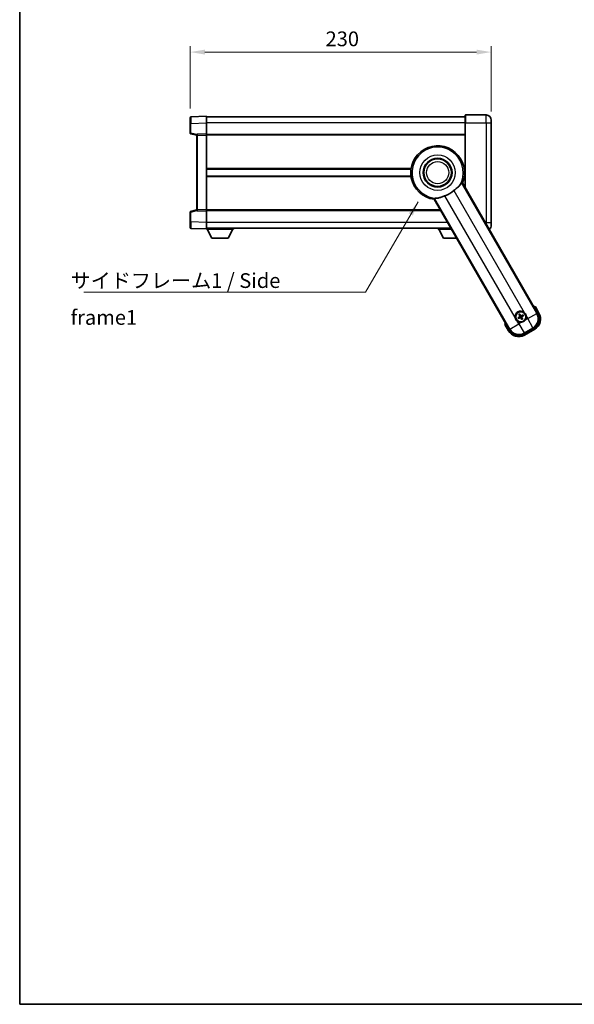
# Model space of a CAD drawing. Units: millimetres. Extents: x 0 to 10432, y 0 to 1686.
# Drawn here: x 2356 to 2780, y 0 to 751 of the extents above; entities that cross this region are included whole.
import ezdxf

# ---------------------------------------------------------------- set-up
doc = ezdxf.new("R2010")
doc.units = ezdxf.units.MM
doc.header["$LTSCALE"] = 6
doc.layers.get('Defpoints').update_dxf_attribs({"lineweight": 25})
for name, color, linetype, lineweight in [('Border (ISO)', 7, 'Continuous', 35), ('Dimension (ISO)', 7, 'Continuous', 18), ('Symbol (ISO)', 7, 'Continuous', 18), ('Visible (ISO)', 7, 'Continuous', 35), ('Visible Narrow (ISO)', 7, 'Continuous', 25)]:
    doc.layers.add(name, color=color, linetype=linetype, lineweight=lineweight)
doc.styles.add('Note Text (TK)', font='txt')
doc.dimstyles.new('Default - Method 1b (TK)', dxfattribs={"dimscale": 6, "dimtxt": 2.5, "dimasz": 2.5, "dimexe": 1, "dimexo": 1.5, "dimgap": 1, "dimtad": 1, "dimtoh": 1, "dimrnd": 1e-08, "dimdsep": 46, "dimtxsty": 'Note Text (TK)', "dimcen": 0.09, "dimdle": 5, "dimclrd": 100, "dimclre": 100, "dimclrt": 7, "dimadec": 1, "dimazin": 1, "dimtfac": 1, "dimtmove": 0, "dimatfit": 3, "dimfxl": 1, "dimtolj": 1, "dimlwd": -1, "dimlwe": -1, "dimarcsym": 0})
doc.dimstyles.new('Default - Method 1b (TK)$7', dxfattribs={"dimscale": 6, "dimtxt": 2.5, "dimasz": 2.5, "dimexe": 1, "dimexo": 1.5, "dimgap": 1, "dimtad": 1, "dimtoh": 1, "dimrnd": 1e-08, "dimdsep": 46, "dimtxsty": 'Note Text (TK)', "dimcen": 0.09, "dimdle": 5, "dimclrd": 100, "dimclre": 100, "dimclrt": 7, "dimadec": 1, "dimazin": 1, "dimtfac": 1, "dimtmove": 0, "dimatfit": 3, "dimfxl": 1, "dimtolj": 1, "dimlwd": -1, "dimlwe": -1, "dimarcsym": 0})

# ---------------------------------------------------------------- blocks, each defined once
blk = doc.blocks.new('図面枠 tk図枠')
at = {"layer": 'Border (ISO)'}
for p, q in [((14.5, 289), (14.5, 8)), ((14.5, 8), (405.5, 8))]:
    blk.add_line(p, q, dxfattribs=at)
blk = doc.blocks.new('*D66')
at = {"layer": 'Defpoints', "color": 0}
for p in [(2716.22, 726.69), (2486.22, 676.77), (2716.22, 674.69)]:
    blk.add_point(p, dxfattribs=at)
at = {"layer": 'Dimension (ISO)', "color": 100}
for p, q in [((2486.22, 683.52), (2486.22, 731.19)), ((2716.22, 681.44), (2716.22, 731.19)), ((2497.47, 726.69), (2704.97, 726.69))]:
    blk.add_line(p, q, dxfattribs=at)
for points in [[(2497.47, 728.56), (2497.47, 724.81), (2486.22, 726.69)], [(2704.97, 728.56), (2704.97, 724.81), (2716.22, 726.69)]]:
    blk.add_solid(points, dxfattribs=at)
at = {"layer": 'Dimension (ISO)', "color": 7, "insert": (2589.65, 736.81), "char_height": 11.25, "attachment_point": 4, "style": 'Note Text (TK)'}
blk.add_mtext('\\A1;230', dxfattribs=at)

msp = doc.modelspace()

# ---------------------------------------------------------------- linework, layer by layer
at = {"layer": 'Visible (ISO)'}
for p, q in [((2486.2223, 672.2715), (2486.2223, 676.7688)), ((2498.7223, 677.6881), (2486.7048, 677.2685)), ((2498.7223, 677.6881), (2498.7223, 672.6912)), ((2696.2223, 677.1881), (2498.7223, 677.1881)), ((2696.2223, 672.6881), (2696.2223, 678.4381)), ((2712.2223, 678.6881), (2696.4723, 678.6881)), ((2486.2223, 672.2715), (2486.2223, 664.8572)), ((2498.7223, 672.6912), (2498.7223, 664.1881)), ((2696.2223, 672.6881), (2696.2223, 623.3151)), ((2716.2223, 674.6881), (2716.2223, 672.6881)), ((2716.2223, 596.6881), (2716.2223, 672.6881)), ((2486.5982, 664.3728), (2491.2223, 663.1881)), ((2491.2223, 662.9437), (2491.2223, 663.4434)), ((2491.2223, 662.9437), (2491.2223, 606.4326)), ((2498.7223, 664.1881), (2491.7048, 663.9431)), ((2498.7223, 664.1881), (2498.7223, 663.1887)), ((2696.2223, 663.6881), (2498.7223, 663.6881)), ((2498.7223, 663.1887), (2498.7223, 606.1875)), ((2654.9076, 637.4381), (2498.7223, 637.4381)), ((2654.9076, 631.9381), (2498.7223, 631.9381)), ((2696.2223, 637.4381), (2695.537, 637.4381)), ((2696.2223, 631.9381), (2695.537, 631.9381)), ((2751.8128, 527.0294), (2694.1717, 626.8669)), ((2672.521, 614.3669), (2730.1622, 514.5294)), ((2486.2223, 604.5191), (2486.2223, 597.1047)), ((2491.2223, 606.1881), (2486.5982, 605.0034)), ((2491.2223, 605.9329), (2491.2223, 606.4326)), ((2491.7048, 605.4332), (2498.7223, 605.1881)), ((2498.7223, 606.1875), (2498.7223, 605.1881)), ((2677.5317, 605.6881), (2498.7223, 605.6881)), ((2498.7223, 605.1881), (2498.7223, 596.6851)), ((2486.2223, 592.6075), (2486.2223, 597.1047)), ((2498.7223, 596.6851), (2498.7223, 591.6881)), ((2716.2223, 596.6881), (2716.2223, 594.6881)), ((2486.7048, 592.1078), (2498.7223, 591.6881)), ((2685.3259, 592.1881), (2498.7223, 592.1881)), ((2498.7223, 591.6881), (2498.7223, 591.4881)), ((2498.7223, 591.4881), (2519.3223, 591.4881)), ((2502.7723, 584.5881), (2499.2223, 591.4881)), ((2515.2723, 584.5881), (2518.8223, 591.4881)), ((2519.3223, 592.1881), (2519.3223, 591.4881)), ((2675.6223, 592.1881), (2675.6223, 591.4881)), ((2675.6223, 591.4881), (2685.7301, 591.4881)), ((2679.6723, 584.5881), (2676.1223, 591.4881)), ((2502.7723, 584.5881), (2515.2723, 584.5881)), ((2679.6723, 584.5881), (2689.7138, 584.5881)), ((2737.4362, 526.3241), (2737.7854, 525.8762)), ((2738.1746, 526.1009), (2737.9613, 526.6273)), ((2740.3435, 525.989), (2739.8956, 525.6398)), ((2752.6636, 527.5558), (2749.9912, 532.1846)), ((2726.6085, 518.6846), (2729.281, 514.0558)), ((2737.3243, 524.1553), (2736.7979, 523.9419)), ((2737.1011, 523.4168), (2737.549, 523.766)), ((2739.2699, 523.3049), (2739.4833, 522.7785)), ((2740.0084, 523.0817), (2739.6592, 523.5296)), ((2740.1203, 525.2506), (2740.6467, 525.4639)), ((2741.0488, 511.6124), (2748.8958, 516.1428)), ((2741.5752, 510.7616), (2749.3694, 515.2616))]:
    msp.add_line(p, q, dxfattribs=at)
for centre, radius in [((2675.2223, 634.6881), 11), ((2675.2223, 634.6881), 10.5), ((2675.2223, 634.6881), 10.5), ((2738.7223, 524.7029), 4), ((2738.7223, 524.7029), 3.8385)]:
    msp.add_circle(centre, radius, dxfattribs=at)
for centre, radius, start, end in [((2486.7223, 676.7688), 0.5, 92, 180), ((2696.4723, 678.4381), 0.25, 90, 180), ((2712.2223, 674.6881), 4, 0, 90), ((2486.7223, 664.8572), 0.5, 180, 255.63), ((2491.7223, 663.4434), 0.5, 92, 180), ((2675.2223, 634.6881), 20.5, 337.5718693, 262.4281307), ((2675.2223, 634.6881), 18.5143, 287.7264253, 312.2735747), ((2486.7223, 604.5191), 0.5, 104.37, 180), ((2491.7223, 605.9329), 0.5, 180, 268), ((2712.2223, 594.6881), 4, 306.5612341, 0), ((2486.7223, 592.6075), 0.5, 180, 268), ((2738.7223, 524.7029), 4.25, 52.1710646, 187.8289354), ((2738.7223, 524.7029), 1.5014, 111.3922811, 128.6077189), ((2743.4823, 516.4583), 17.02, 67.5158892, 72.7409193), ((2744.8694, 523.0558), 9, 300, 30), ((2743.4823, 516.4583), 17.02, 167.2590807, 172.4841108), ((2738.7223, 524.7029), 4.25, 232.1710646, 277.8289354), ((2738.7223, 524.7029), 1.5014, 201.3922811, 218.6077189), ((2738.7223, 524.7029), 1.5014, 291.3922811, 308.6077189), ((2738.7223, 524.7029), 1.5014, 21.3922811, 38.6077189), ((2738.7223, 524.7029), 4.25, 322.1710646, 7.8289354), ((2737.0752, 518.5558), 9, 210, 300)]:
    msp.add_arc(centre, radius, start, end, dxfattribs=at)
for centre, major_axis, ratio, start_param, end_param in [((2738.852, 524.7714), (3.0339, -5.7466), 0.08715574, 4.36672138, 4.60659097), ((2738.5981, 524.6248), (-3.4598, 5.5008), 0.08715574, 4.81818699, 5.05805658), ((2738.7908, 524.5732), (-5.7466, -3.0339), 0.08715574, 4.36672138, 4.60659097), ((2744.8277, 523.067), (7.7863, -2.0863), 0.99243251, 5.50158524, 7.06478537), ((2738.8004, 524.5787), (-5.5008, -3.4598), 0.08715574, 4.81818699, 5.05805658), ((2738.6538, 524.8326), (5.7466, 3.0339), 0.08715574, 4.36672138, 4.60659097), ((2738.8465, 524.781), (3.4598, -5.5008), 0.08715574, 4.81818699, 5.05805658), ((2738.5926, 524.6344), (-3.0339, 5.7466), 0.08715574, 4.36672138, 4.60659097), ((2738.6442, 524.8271), (5.5008, 3.4598), 0.08715574, 4.81818699, 5.05805658), ((2737.0864, 518.5975), (-2.0863, -7.7863), 0.99243251, 5.50158524, 7.06478537)]:
    msp.add_ellipse(centre, major_axis=major_axis, ratio=ratio, start_param=start_param, end_param=end_param, dxfattribs=at)
for points, knots in [([(2692.2826, 625.2154), (2692.2009, 625.096), (2692.111, 624.9767), (2691.5265, 624.2628), (2690.8662, 623.6873), (2689.6907, 622.7105), (2689.2418, 622.3453), (2688.5243, 621.7387), (2688.2603, 621.5108), (2687.8903, 621.1821), (2687.7831, 621.0857), (2687.6763, 620.9886)], [2.419202024, 2.419202024, 2.419202024, 2.419202024, 2.485237937, 2.485237937, 2.812765775, 2.812765775, 2.999568667, 2.999568667, 3.108221981, 3.108221981, 3.152870407, 3.152870407, 3.152870407, 3.152870407]), ([(2692.2826, 625.2154), (2692.5656, 625.6291), (2692.8114, 626.0015), (2693.2536, 626.6284), (2693.4208, 626.8177), (2693.5089, 626.8254)], [1.893638288, 1.893638288, 1.893638288, 1.893638288, 2.105960636, 2.105960636, 2.374014899, 2.374014899, 2.374014899, 2.374014899]), ([(2680.8594, 617.0529), (2680.8432, 617.0477), (2680.8269, 617.0425), (2680.5085, 616.9402), (2680.2082, 616.8395), (2679.4862, 616.5881), (2679.07, 616.4353), (2677.7986, 615.9615), (2676.9955, 615.6521), (2675.7647, 615.3024), (2675.3159, 615.2093), (2674.8958, 615.1771)], [5.531333437, 5.531333437, 5.531333437, 5.531333437, 5.537376333, 5.537376333, 5.64999603, 5.64999603, 5.810634451, 5.810634451, 6.152235212, 6.152235212, 6.373226187, 6.373226187, 6.373226187, 6.373226187]), ([(2672.8883, 614.9201), (2672.939, 614.9925), (2673.1866, 615.0427), (2673.9506, 615.1122), (2674.396, 615.1388), (2674.8958, 615.1771)], [2.581206007, 2.581206007, 2.581206007, 2.581206007, 2.84926027, 2.84926027, 3.061582618, 3.061582618, 3.061582618, 3.061582618]), ([(2737.4362, 526.3241), (2737.4323, 526.3291), (2737.4271, 526.3367), (2737.4156, 526.3545), (2737.407, 526.3687), (2737.3916, 526.3956), (2737.382, 526.413), (2737.3671, 526.4411), (2737.3592, 526.4566), (2737.3528, 526.4697)], [0.0459372434, 0.0459372434, 0.0459372434, 0.0459372434, 0.0499619147, 0.0499619147, 0.0549494088, 0.0549494088, 0.0600073503, 0.0600073503, 0.0644982316, 0.0644982316, 0.0644982316, 0.0644982316]), ([(2737.8769, 526.7723), (2737.8851, 526.7602), (2737.8946, 526.7456), (2737.9115, 526.7187), (2737.9218, 526.7017), (2737.9373, 526.6749), (2737.9453, 526.6604), (2737.955, 526.6415), (2737.9589, 526.6331), (2737.9613, 526.6273)], [0.0156348301, 0.0156348301, 0.0156348301, 0.0156348301, 0.0201257115, 0.0201257115, 0.0251836529, 0.0251836529, 0.0301711471, 0.0301711471, 0.0341958184, 0.0341958184, 0.0341958184, 0.0341958184]), ([(2740.3435, 525.989), (2740.3485, 525.9929), (2740.3561, 525.9981), (2740.3739, 526.0096), (2740.3881, 526.0182), (2740.415, 526.0336), (2740.4324, 526.0432), (2740.4605, 526.0581), (2740.476, 526.066), (2740.4891, 526.0724)], [0.0459372434, 0.0459372434, 0.0459372434, 0.0459372434, 0.0499619147, 0.0499619147, 0.0549494088, 0.0549494088, 0.0600073503, 0.0600073503, 0.0644982316, 0.0644982316, 0.0644982316, 0.0644982316]), ([(2741.3288, 528.0597), (2741.3613, 528.0345), (2741.3935, 528.0088), (2741.8245, 527.6536), (2742.1606, 527.2476), (2742.6452, 526.4082), (2742.8288, 525.9142), (2742.9209, 525.3633), (2742.9271, 525.3226), (2742.9327, 525.2818)], [4.482129021, 4.482129021, 4.482129021, 4.482129021, 4.493692618, 4.493692618, 4.639067337, 4.639067337, 4.784442055, 4.784442055, 4.796005652, 4.796005652, 4.796005652, 4.796005652]), ([(2749.6438, 531.7863), (2749.6445, 531.7871), (2749.6453, 531.788), (2749.671, 531.8177), (2749.696, 531.8465), (2749.745, 531.9027), (2749.7688, 531.9301), (2749.832, 532.0026), (2749.8687, 532.0446), (2749.9287, 532.1132), (2749.952, 532.1398), (2749.9832, 532.1755), (2749.9912, 532.1846), (2749.9912, 532.1846)], [-0.0003347789, -0.0003347789, -0.0003347789, -0.0003347789, 0, 0, 0.011463002, 0.011463002, 0.0228675214, 0.0228675214, 0.0430502261, 0.0430502261, 0.0621538264, 0.0621538264, 0.0807455701, 0.0807455701, 0.0807455701, 0.0807455701]), ([(2727.1271, 518.7863), (2727.1261, 518.7861), (2727.125, 518.7859), (2727.0863, 518.7784), (2727.0489, 518.7711), (2726.9758, 518.7569), (2726.9402, 518.7499), (2726.8458, 518.7315), (2726.791, 518.7207), (2726.7016, 518.703), (2726.6669, 518.6962), (2726.6204, 518.6869), (2726.6085, 518.6846), (2726.6085, 518.6846)], [-0.0809227639, -0.0809227639, -0.0809227639, -0.0809227639, -0.0805886357, -0.0805886357, -0.0691479127, -0.0691479127, -0.0577655589, -0.0577655589, -0.0376220805, -0.0376220805, -0.0185556094, -0.0185556094, 0, 0, 0, 0]), ([(2736.1157, 521.3461), (2736.0833, 521.3713), (2736.0511, 521.397), (2735.6201, 521.7522), (2735.284, 522.1582), (2734.7994, 522.9976), (2734.6158, 523.4916), (2734.5237, 524.0425), (2734.5175, 524.0832), (2734.5119, 524.124)], [4.482129021, 4.482129021, 4.482129021, 4.482129021, 4.493692618, 4.493692618, 4.639067337, 4.639067337, 4.784442055, 4.784442055, 4.796005652, 4.796005652, 4.796005652, 4.796005652]), ([(2736.6529, 523.8575), (2736.665, 523.8657), (2736.6796, 523.8752), (2736.7065, 523.8921), (2736.7235, 523.9024), (2736.7503, 523.9179), (2736.7648, 523.9259), (2736.7837, 523.9356), (2736.7921, 523.9395), (2736.7979, 523.9419)], [0.0156348301, 0.0156348301, 0.0156348301, 0.0156348301, 0.0201257115, 0.0201257115, 0.0251836529, 0.0251836529, 0.0301711471, 0.0301711471, 0.0341958184, 0.0341958184, 0.0341958184, 0.0341958184]), ([(2737.1011, 523.4168), (2737.0961, 523.4129), (2737.0885, 523.4077), (2737.0707, 523.3962), (2737.0565, 523.3876), (2737.0296, 523.3722), (2737.0122, 523.3626), (2736.9841, 523.3477), (2736.9686, 523.3399), (2736.9555, 523.3334)], [0.0459372434, 0.0459372434, 0.0459372434, 0.0459372434, 0.0499619147, 0.0499619147, 0.0549494088, 0.0549494088, 0.0600073503, 0.0600073503, 0.0644982316, 0.0644982316, 0.0644982316, 0.0644982316]), ([(2738.0336, 525.1153), (2738.0521, 525.0794), (2738.0649, 525.0374), (2738.0726, 524.9516), (2738.0675, 524.9078), (2738.0435, 524.8301), (2738.0231, 524.7911), (2737.9738, 524.7311), (2737.9476, 524.708), (2737.9197, 524.6901)], [0, 0, 0, 0, 0.0121827904, 0.0121827904, 0.0243655807, 0.0243655807, 0.0365656453, 0.0365656453, 0.0463302673, 0.0463302673, 0.0463302673, 0.0463302673]), ([(2738.1855, 525.1955), (2738.2084, 525.1564), (2738.2258, 525.1136), (2738.2458, 525.0363), (2738.2516, 524.996), (2738.2519, 524.9136), (2738.2462, 524.8714), (2738.2258, 524.795), (2738.2096, 524.7556), (2738.1681, 524.6844), (2738.1429, 524.6524), (2738.087, 524.5955), (2738.0505, 524.5671), (2738.0111, 524.5447)], [0.2183706741, 0.2183706741, 0.2183706741, 0.2183706741, 0.2324387752, 0.2324387752, 0.2443116158, 0.2443116158, 0.2561844563, 0.2561844563, 0.2680572968, 0.2680572968, 0.2799301374, 0.2799301374, 0.2939982384, 0.2939982384, 0.2939982384, 0.2939982384]), ([(2738.2297, 524.1661), (2738.2688, 524.189), (2738.3116, 524.2064), (2738.3889, 524.2264), (2738.4292, 524.2322), (2738.5116, 524.2325), (2738.5538, 524.2269), (2738.6302, 524.2064), (2738.6696, 524.1902), (2738.7408, 524.1487), (2738.7728, 524.1235), (2738.8297, 524.0676), (2738.8581, 524.0311), (2738.8805, 523.9917)], [0.2183706741, 0.2183706741, 0.2183706741, 0.2183706741, 0.2324387752, 0.2324387752, 0.2443116158, 0.2443116158, 0.2561844563, 0.2561844563, 0.2680572968, 0.2680572968, 0.2799301374, 0.2799301374, 0.2939982384, 0.2939982384, 0.2939982384, 0.2939982384]), ([(2738.3099, 524.0142), (2738.3458, 524.0327), (2738.3878, 524.0455), (2738.4736, 524.0532), (2738.5174, 524.0481), (2738.5951, 524.0242), (2738.6341, 524.0037), (2738.6941, 523.9544), (2738.7172, 523.9282), (2738.7351, 523.9003)], [0, 0, 0, 0, 0.0121827904, 0.0121827904, 0.0243655807, 0.0243655807, 0.0365656453, 0.0365656453, 0.0463302673, 0.0463302673, 0.0463302673, 0.0463302673]), ([(2739.2149, 525.2397), (2739.1758, 525.2168), (2739.133, 525.1994), (2739.0557, 525.1794), (2739.0154, 525.1736), (2738.933, 525.1733), (2738.8908, 525.179), (2738.8144, 525.1994), (2738.775, 525.2156), (2738.7038, 525.2571), (2738.6718, 525.2823), (2738.6149, 525.3382), (2738.5865, 525.3747), (2738.5641, 525.4141)], [0.2183706741, 0.2183706741, 0.2183706741, 0.2183706741, 0.2324387752, 0.2324387752, 0.2443116158, 0.2443116158, 0.2561844563, 0.2561844563, 0.2680572968, 0.2680572968, 0.2799301374, 0.2799301374, 0.2939982384, 0.2939982384, 0.2939982384, 0.2939982384]), ([(2739.1347, 525.3916), (2739.0988, 525.3731), (2739.0568, 525.3603), (2738.971, 525.3526), (2738.9272, 525.3577), (2738.8495, 525.3817), (2738.8105, 525.4021), (2738.7505, 525.4514), (2738.7274, 525.4776), (2738.7095, 525.5055)], [0, 0, 0, 0, 0.0121827904, 0.0121827904, 0.0243655807, 0.0243655807, 0.0365656453, 0.0365656453, 0.0463302673, 0.0463302673, 0.0463302673, 0.0463302673]), ([(2739.2591, 524.2103), (2739.2362, 524.2494), (2739.2188, 524.2922), (2739.1988, 524.3695), (2739.193, 524.4098), (2739.1927, 524.4922), (2739.1983, 524.5344), (2739.2188, 524.6108), (2739.235, 524.6502), (2739.2765, 524.7214), (2739.3017, 524.7534), (2739.3576, 524.8103), (2739.3941, 524.8387), (2739.4335, 524.8611)], [0.2183706741, 0.2183706741, 0.2183706741, 0.2183706741, 0.2324387752, 0.2324387752, 0.2443116158, 0.2443116158, 0.2561844563, 0.2561844563, 0.2680572968, 0.2680572968, 0.2799301374, 0.2799301374, 0.2939982384, 0.2939982384, 0.2939982384, 0.2939982384]), ([(2742.0791, 522.0964), (2742.0539, 522.0639), (2742.0282, 522.0317), (2741.673, 521.6007), (2741.267, 521.2646), (2740.4276, 520.78), (2739.9336, 520.5964), (2739.3827, 520.5043), (2739.342, 520.4981), (2739.3012, 520.4925)], [4.482129021, 4.482129021, 4.482129021, 4.482129021, 4.493692618, 4.493692618, 4.639067337, 4.639067337, 4.784442055, 4.784442055, 4.796005652, 4.796005652, 4.796005652, 4.796005652]), ([(2739.411, 524.2905), (2739.3925, 524.3264), (2739.3797, 524.3684), (2739.372, 524.4542), (2739.3771, 524.498), (2739.4011, 524.5757), (2739.4215, 524.6147), (2739.4708, 524.6747), (2739.497, 524.6978), (2739.5249, 524.7157)], [0, 0, 0, 0, 0.0121827904, 0.0121827904, 0.0243655807, 0.0243655807, 0.0365656453, 0.0365656453, 0.0463302673, 0.0463302673, 0.0463302673, 0.0463302673]), ([(2739.5677, 522.6335), (2739.5595, 522.6456), (2739.55, 522.6602), (2739.5331, 522.6871), (2739.5228, 522.7041), (2739.5073, 522.7309), (2739.4993, 522.7454), (2739.4896, 522.7643), (2739.4857, 522.7727), (2739.4833, 522.7785)], [0.0156348301, 0.0156348301, 0.0156348301, 0.0156348301, 0.0201257115, 0.0201257115, 0.0251836529, 0.0251836529, 0.0301711471, 0.0301711471, 0.0341958184, 0.0341958184, 0.0341958184, 0.0341958184]), ([(2740.0084, 523.0817), (2740.0123, 523.0767), (2740.0175, 523.0691), (2740.029, 523.0513), (2740.0376, 523.0371), (2740.053, 523.0102), (2740.0626, 522.9928), (2740.0775, 522.9647), (2740.0854, 522.9492), (2740.0918, 522.9361)], [0.0459372434, 0.0459372434, 0.0459372434, 0.0459372434, 0.0499619147, 0.0499619147, 0.0549494088, 0.0549494088, 0.0600073503, 0.0600073503, 0.0644982316, 0.0644982316, 0.0644982316, 0.0644982316]), ([(2740.7917, 525.5483), (2740.7796, 525.5401), (2740.765, 525.5307), (2740.7381, 525.5137), (2740.7211, 525.5034), (2740.6943, 525.4879), (2740.6798, 525.4799), (2740.6609, 525.4702), (2740.6525, 525.4663), (2740.6467, 525.4639)], [0.0156348301, 0.0156348301, 0.0156348301, 0.0156348301, 0.0201257115, 0.0201257115, 0.0251836529, 0.0251836529, 0.0301711471, 0.0301711471, 0.0341958184, 0.0341958184, 0.0341958184, 0.0341958184])]:
    msp.add_open_spline(points, degree=3, knots=knots, dxfattribs=at)
for points in [[(2693.5089, 626.8254), (2693.8379, 626.8448), (2694.1717, 626.8669)], [(2672.521, 614.3669), (2672.707, 614.6449), (2672.8883, 614.9201)]]:
    msp.add_open_spline(points, degree=2, dxfattribs=at)
for points, weights in [([(2738.5641, 525.4141), (2738.4373, 525.6373), (2738.1746, 526.1009)], [1.83096126169, 1.44871715606, 1]), ([(2738.0111, 524.5447), (2737.7879, 524.4179), (2737.3243, 524.1553)], [1.83096126169, 1.44871715606, 1]), ([(2737.549, 523.766), (2738.0083, 524.0362), (2738.2297, 524.1661)], [1, 1.44871715606, 1.83096126169]), ([(2737.7854, 525.8762), (2738.0556, 525.4169), (2738.1855, 525.1955)], [1, 1.44871715606, 1.83096126169]), ([(2738.8805, 523.9917), (2739.0073, 523.7685), (2739.2699, 523.3049)], [1.83096126169, 1.44871715606, 1]), ([(2739.8956, 525.6398), (2739.4363, 525.3696), (2739.2149, 525.2397)], [1, 1.44871715606, 1.83096126169]), ([(2739.6592, 523.5296), (2739.389, 523.9889), (2739.2591, 524.2103)], [1, 1.44871715606, 1.83096126169]), ([(2739.4335, 524.8611), (2739.6567, 524.9879), (2740.1203, 525.2506)], [1.83096126169, 1.44871715606, 1])]:
    msp.add_rational_spline(points, weights, degree=2, dxfattribs=at)
at = {"layer": 'Visible Narrow (ISO)'}
for p, q in [((2696.4723, 678.6881), (2696.4723, 672.6881)), ((2712.2223, 672.6881), (2712.2223, 678.6881)), ((2486.7048, 672.2715), (2486.2223, 672.2715)), ((2486.7048, 672.2715), (2498.7223, 672.6912)), ((2486.7048, 664.8572), (2486.7048, 672.2715)), ((2696.2223, 672.6881), (2498.7223, 672.6881)), ((2696.4723, 672.6881), (2696.2223, 672.6881)), ((2696.4723, 622.8821), (2696.4723, 672.6881)), ((2696.4723, 672.6881), (2712.2223, 672.6881)), ((2712.2223, 672.6881), (2712.2223, 596.6881)), ((2712.2223, 672.6881), (2716.2223, 672.6881)), ((2486.7048, 664.8572), (2486.2223, 664.8572)), ((2491.284, 663.684), (2486.7048, 664.8572)), ((2491.7048, 662.9437), (2491.2223, 662.9437)), ((2491.7048, 662.9437), (2498.7223, 663.1887)), ((2491.7048, 606.4326), (2491.7048, 662.9437)), ((2696.2223, 663.1881), (2498.7223, 663.1881)), ((2654.9816, 637.9381), (2498.7223, 637.9381)), ((2654.9816, 631.4381), (2498.7223, 631.4381)), ((2696.2223, 637.9381), (2695.463, 637.9381)), ((2696.2223, 631.4381), (2695.463, 631.4381)), ((2751.0005, 527.2471), (2693.5089, 626.8254)), ((2734.5119, 524.124), (2680.8594, 617.0529)), ((2687.6763, 620.9886), (2741.3288, 528.0597)), ((2672.8883, 614.9201), (2730.3799, 515.3418)), ((2486.2223, 604.5191), (2486.7048, 604.5191)), ((2486.7048, 604.5191), (2491.284, 605.6923)), ((2486.7048, 597.1047), (2486.7048, 604.5191)), ((2491.7048, 606.4326), (2491.2223, 606.4326)), ((2498.7223, 606.1875), (2491.7048, 606.4326)), ((2677.243, 606.1881), (2498.7223, 606.1881)), ((2486.7048, 597.1047), (2486.2223, 597.1047)), ((2498.7223, 596.6851), (2486.7048, 597.1047)), ((2682.7279, 596.6881), (2498.7223, 596.6881)), ((2712.2223, 596.6881), (2711.5954, 596.6881)), ((2712.2223, 595.6023), (2712.2223, 596.6881)), ((2712.2223, 596.6881), (2716.2223, 596.6881)), ((2744.0986, 523.2623), (2751.0005, 527.2471)), ((2749.6438, 531.7863), (2752.2306, 527.3058)), ((2751.8128, 527.0294), (2751.0005, 527.2471)), ((2752.2306, 527.3058), (2752.6636, 527.5558)), ((2729.714, 514.3058), (2727.1271, 518.7863)), ((2730.3799, 515.3418), (2737.2817, 519.3266)), ((2737.2817, 519.3266), (2736.1157, 521.3461)), ((2739.3012, 520.4925), (2737.2817, 519.3266)), ((2737.2817, 519.3266), (2741.2665, 512.4247)), ((2737.9197, 524.6901), (2738.0111, 524.5447)), ((2738.0336, 525.1153), (2738.1855, 525.1955)), ((2738.3099, 524.0142), (2738.2297, 524.1661)), ((2738.7095, 525.5055), (2738.5641, 525.4141)), ((2738.7351, 523.9003), (2738.8805, 523.9917)), ((2739.1347, 525.3916), (2739.2149, 525.2397)), ((2739.411, 524.2905), (2739.2591, 524.2103)), ((2739.5249, 524.7157), (2739.4335, 524.8611)), ((2744.0986, 523.2623), (2742.0791, 522.0964)), ((2742.9327, 525.2818), (2744.0986, 523.2623)), ((2748.0834, 516.3605), (2744.0986, 523.2623)), ((2729.714, 514.3058), (2729.281, 514.0558)), ((2730.3799, 515.3418), (2730.1622, 514.5294)), ((2741.0488, 511.6124), (2741.2665, 512.4247)), ((2741.2665, 512.4247), (2748.0834, 516.3605)), ((2749.1194, 515.6946), (2741.3252, 511.1946)), ((2741.3252, 511.1946), (2741.5752, 510.7616)), ((2748.0834, 516.3605), (2748.8958, 516.1428)), ((2749.1194, 515.6946), (2749.3694, 515.2616))]:
    msp.add_line(p, q, dxfattribs=at)
for radius in [13.5366, 8.5]:
    msp.add_circle((2675.2223, 634.6881), radius, dxfattribs=at)
for centre, radius, start, end in [((2675.2223, 634.6881), 19.5137, 330.9587605, 269.0412395), ((2738.7223, 524.7029), 2.2354, 112.2205751, 127.7794249), ((2738.7223, 524.7029), 2.0694, 111.5762159, 128.4237841), ((2738.7223, 524.7029), 2.0694, 21.5762159, 38.4237841), ((2738.7223, 524.7029), 2.2354, 22.2205751, 37.7794249), ((2743.4823, 516.4583), 16.52, 68.1009362, 70.829494), ((2744.8694, 523.0558), 8.5, 300, 30), ((2743.4823, 516.4583), 16.52, 169.170506, 171.8990638), ((2738.7223, 524.7029), 2.2354, 202.2205751, 217.7794249), ((2738.7223, 524.7029), 2.0694, 201.5762159, 218.4237841), ((2738.7223, 524.7029), 2.0694, 291.5762159, 308.4237841), ((2738.7223, 524.7029), 2.2354, 292.2205751, 307.7794249), ((2737.0752, 518.5558), 8.5, 210, 300)]:
    msp.add_arc(centre, radius, start, end, dxfattribs=at)
for centre, major_axis, ratio, start_param, end_param in [((2486.7223, 672.266), (-0.0174, 5.0024), 0.00348438, 0.00010951, 1.56968786), ((2486.7223, 664.8572), (-0.1241, -0.4844), 0.03380887, 4.72105054, 6.28318531), ((2491.7223, 662.9431), (-0.0174, 1), 0.01743381, 0.00030449, 1.56988285), ((2486.7223, 604.5191), (-0.1241, 0.4844), 0.03380887, 0, 1.56213477), ((2491.7223, 606.4332), (0.0174, 1), 0.01743381, 1.57170981, 3.14128816), ((2486.7223, 597.1102), (0.0174, 5.0024), 0.00348438, 1.5719048, 3.14148316), ((2744.0986, 523.2623), (2.0706, 7.7274), 0.99243251, 3.93078892, 5.49398905), ((2737.2817, 519.3266), (7.7274, -2.0706), 0.99243251, 3.93078892, 5.49398905)]:
    msp.add_ellipse(centre, major_axis=major_axis, ratio=ratio, start_param=start_param, end_param=end_param, dxfattribs=at)

# ---------------------------------------------------------------- block references
at = {"xscale": 4.5, "yscale": 4.5, "zscale": 4.5}
msp.add_blockref('図面枠 tk図枠', (2290.75, -36), dxfattribs=at)

# ---------------------------------------------------------------- texts
at = {"layer": 'Symbol (ISO)', "color": 7, "insert": (2394.8968, 557.9383), "char_height": 11.25, "width": 214.078946, "attachment_point": 1, "line_spacing_factor": 1.5, "style": 'Note Text (TK)'}
msp.add_mtext('{\\fＭＳ Ｐゴシック|b0|i0;サイドフレーム1 / Side frame1}', dxfattribs=at)

# ---------------------------------------------------------------- dimensions: what is measured, and where the dimension line sits
at = {"layer": 'Dimension (ISO)', "color": 100}
dim = msp.add_linear_dim(base=(2716.2223, 726.6881), p1=(2486.2223, 676.7688), p2=(2716.2223, 674.6881), angle=180, dimstyle='Default - Method 1b (TK)', override={"dimscale": 0, "dimtxt": 11.25, "dimasz": 11.25, "dimexe": 4.5, "dimexo": 6.75, "dimgap": 4.5, "dimtoh": 0, "dimdec": 2, "dimcen": 0.405, "dimtol": 0, "dimlim": 0, "dimtp": 0, "dimtm": 0, "dimtdec": 2, "dimtofl": 0, "dimatfit": 1}, dxfattribs=at)
dim.commit()
dim.dimension.update_dxf_attribs({"geometry": '*D66', "text_midpoint": (2601.2223, 726.6881), "dimtype": 160})

# ---------------------------------------------------------------- leaders
at = {"layer": 'Symbol (ISO)', "color": 100, "annotation_type": 0, "has_hookline": 1, "hookline_direction": 1, "text_width": 203.9702}
msp.add_leader([(2660.3842, 612.4948), (2620.2257, 543.357), (2608.9757, 543.357)], dimstyle='Default - Method 1b (TK)$7', override={"dimscale": 0, "dimtxt": 11.25, "dimasz": 11.25, "dimgap": 0, "dimtad": 1}, dxfattribs=at)

doc.saveas('drawing.dxf')
